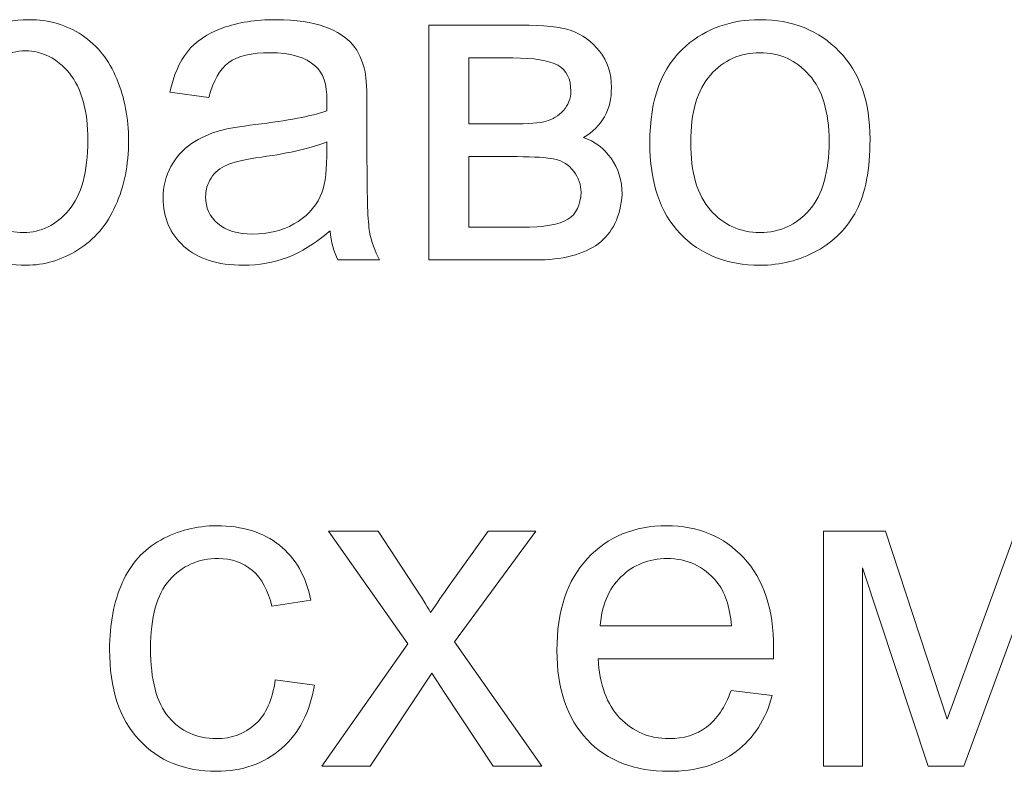
# Model space of a CAD drawing. Units: millimetres. Extents: x -288 to 288, y -127 to 127.
# Drawn here: x -135 to -128, y -115 to -110 of the extents above; entities that cross this region are included whole.
import ezdxf

# ---------------------------------------------------------------- set-up
doc = ezdxf.new("R2010")
doc.units = ezdxf.units.MM
doc.header["$MEASUREMENT"] = 0
doc.layers.add('Layer 1', color=7, linetype='Continuous')

msp = doc.modelspace()

# ---------------------------------------------------------------- linework, layer by layer
at = {"layer": 'Layer 1', "color": 250, "lineweight": 9}
for points, knots in [([(-135.9384, -111.9497), (-135.9384, -111.9497), (-135.9384, -109.5462), (-135.9384, -109.5462), (-135.9384, -109.5462), (-135.9384, -109.5462), (-135.6703, -109.5462), (-135.6703, -109.5462), (-135.6703, -109.5462), (-135.6703, -109.5462), (-135.6703, -109.7719), (-135.6703, -109.7719), (-135.6703, -109.7719), (-135.6072, -109.6836), (-135.5357, -109.6171), (-135.4558, -109.573), (-135.4558, -109.573), (-135.3765, -109.5289), (-135.2799, -109.5065), (-135.1665, -109.5065), (-135.1665, -109.5065), (-135.0179, -109.5065), (-134.8872, -109.5451), (-134.7738, -109.621), (-134.7738, -109.621), (-134.6598, -109.6976), (-134.5744, -109.8054), (-134.5169, -109.9445), (-134.5169, -109.9445), (-134.4588, -110.0835), (-134.4297, -110.236), (-134.4297, -110.4019), (-134.4297, -110.4019), (-134.4297, -110.5795), (-134.4616, -110.7399), (-134.5258, -110.8823), (-134.5258, -110.8823), (-134.5895, -111.0247), (-134.6822, -111.1336), (-134.804, -111.2096), (-134.804, -111.2096), (-134.9257, -111.285), (-135.0536, -111.323), (-135.1877, -111.323), (-135.1877, -111.323), (-135.286, -111.323), (-135.3737, -111.3023), (-135.4519, -111.261), (-135.4519, -111.261), (-135.5301, -111.2197), (-135.5938, -111.1672), (-135.644, -111.104), (-135.644, -111.104), (-135.644, -111.104), (-135.644, -111.9497), (-135.644, -111.9497), (-135.644, -111.9497), (-135.644, -111.9497), (-135.9384, -111.9497), (-135.9384, -111.9497)], [0, 0, 0, 0, 0.0625, 0.0625, 0.0625, 0.0625, 0.125, 0.125, 0.125, 0.125, 0.1875, 0.1875, 0.1875, 0.1875, 0.25, 0.25, 0.25, 0.25, 0.3125, 0.3125, 0.3125, 0.3125, 0.375, 0.375, 0.375, 0.375, 0.4375, 0.4375, 0.4375, 0.4375, 0.5, 0.5, 0.5, 0.5, 0.5625, 0.5625, 0.5625, 0.5625, 0.625, 0.625, 0.625, 0.625, 0.6875, 0.6875, 0.6875, 0.6875, 0.75, 0.75, 0.75, 0.75, 0.8125, 0.8125, 0.8125, 0.8125, 0.875, 0.875, 0.875, 0.875, 1, 1, 1, 1]), ([(-132.9406, -111.0694), (-133.0501, -111.1621), (-133.1551, -111.2275), (-133.2556, -111.266), (-133.2556, -111.266), (-133.3567, -111.304), (-133.4651, -111.323), (-133.5807, -111.323), (-133.5807, -111.323), (-133.7718, -111.323), (-133.9181, -111.2766), (-134.0209, -111.1834), (-134.0209, -111.1834), (-134.1231, -111.0901), (-134.1745, -110.9705), (-134.1745, -110.8259), (-134.1745, -110.8259), (-134.1745, -110.7404), (-134.1555, -110.6628), (-134.1164, -110.5924), (-134.1164, -110.5924), (-134.0779, -110.522), (-134.027, -110.4656), (-133.9645, -110.4231), (-133.9645, -110.4231), (-133.9014, -110.3807), (-133.831, -110.3483), (-133.7522, -110.3265), (-133.7522, -110.3265), (-133.6947, -110.3114), (-133.6075, -110.2964), (-133.4908, -110.2824), (-133.4908, -110.2824), (-133.2529, -110.2539), (-133.0775, -110.2204), (-132.9652, -110.1807), (-132.9652, -110.1807), (-132.9641, -110.1405), (-132.9635, -110.1148), (-132.9635, -110.1042), (-132.9635, -110.1042), (-132.9635, -109.9841), (-132.9914, -109.8992), (-133.0473, -109.8506), (-133.0473, -109.8506), (-133.1222, -109.7836), (-133.2344, -109.7506), (-133.3824, -109.7506), (-133.3824, -109.7506), (-133.521, -109.7506), (-133.6232, -109.7747), (-133.6897, -109.8232), (-133.6897, -109.8232), (-133.7556, -109.8718), (-133.8042, -109.9579), (-133.836, -110.0813), (-133.836, -110.0813), (-133.836, -110.0813), (-134.1237, -110.0416), (-134.1237, -110.0416), (-134.1237, -110.0416), (-134.0974, -109.9188), (-134.0544, -109.8188), (-133.9946, -109.7434), (-133.9946, -109.7434), (-133.9349, -109.6674), (-133.8477, -109.6088), (-133.7343, -109.568), (-133.7343, -109.568), (-133.621, -109.5272), (-133.4897, -109.5065), (-133.34, -109.5065), (-133.34, -109.5065), (-133.1914, -109.5065), (-133.0713, -109.5244), (-132.9786, -109.559), (-132.9786, -109.559), (-132.8859, -109.5942), (-132.8177, -109.6378), (-132.7736, -109.6909), (-132.7736, -109.6909), (-132.73, -109.7439), (-132.6999, -109.8104), (-132.682, -109.8914), (-132.682, -109.8914), (-132.6725, -109.9417), (-132.6675, -110.0322), (-132.6675, -110.1629), (-132.6675, -110.1629), (-132.6675, -110.1629), (-132.6675, -110.5555), (-132.6675, -110.5555), (-132.6675, -110.5555), (-132.6675, -110.8298), (-132.6613, -111.0029), (-132.6485, -111.075), (-132.6485, -111.075), (-132.6362, -111.1476), (-132.6111, -111.2174), (-132.5742, -111.2839), (-132.5742, -111.2839), (-132.5742, -111.2839), (-132.882, -111.2839), (-132.882, -111.2839), (-132.882, -111.2839), (-132.9121, -111.223), (-132.9322, -111.1515), (-132.9406, -111.0694)], [0, 0, 0, 0, 0.035714, 0.035714, 0.035714, 0.035714, 0.071429, 0.071429, 0.071429, 0.071429, 0.107143, 0.107143, 0.107143, 0.107143, 0.142857, 0.142857, 0.142857, 0.142857, 0.178571, 0.178571, 0.178571, 0.178571, 0.214286, 0.214286, 0.214286, 0.214286, 0.25, 0.25, 0.25, 0.25, 0.285714, 0.285714, 0.285714, 0.285714, 0.321429, 0.321429, 0.321429, 0.321429, 0.357143, 0.357143, 0.357143, 0.357143, 0.392857, 0.392857, 0.392857, 0.392857, 0.428571, 0.428571, 0.428571, 0.428571, 0.464286, 0.464286, 0.464286, 0.464286, 0.5, 0.5, 0.5, 0.5, 0.535714, 0.535714, 0.535714, 0.535714, 0.571429, 0.571429, 0.571429, 0.571429, 0.607143, 0.607143, 0.607143, 0.607143, 0.642857, 0.642857, 0.642857, 0.642857, 0.678571, 0.678571, 0.678571, 0.678571, 0.714286, 0.714286, 0.714286, 0.714286, 0.75, 0.75, 0.75, 0.75, 0.785714, 0.785714, 0.785714, 0.785714, 0.821429, 0.821429, 0.821429, 0.821429, 0.857143, 0.857143, 0.857143, 0.857143, 0.892857, 0.892857, 0.892857, 0.892857, 0.928571, 0.928571, 0.928571, 0.928571, 1, 1, 1, 1]), ([(-130.5773, -110.4148), (-130.5773, -110.093), (-130.488, -109.8545), (-130.3087, -109.6998), (-130.3087, -109.6998), (-130.1595, -109.5713), (-129.9774, -109.5065), (-129.7624, -109.5065), (-129.7624, -109.5065), (-129.5233, -109.5065), (-129.3278, -109.5847), (-129.1765, -109.7417), (-129.1765, -109.7417), (-129.0245, -109.8981), (-128.9491, -110.1143), (-128.9491, -110.3902), (-128.9491, -110.3902), (-128.9491, -110.6142), (-128.9826, -110.7901), (-129.0497, -110.918), (-129.0497, -110.918), (-129.1167, -111.0465), (-129.2144, -111.1459), (-129.3424, -111.2169), (-129.3424, -111.2169), (-129.4708, -111.2878), (-129.6105, -111.323), (-129.7624, -111.323), (-129.7624, -111.323), (-130.0054, -111.323), (-130.202, -111.2454), (-130.3522, -111.089), (-130.3522, -111.089), (-130.5025, -110.9331), (-130.5773, -110.7086), (-130.5773, -110.4148)], [0, 0, 0, 0, 0.1, 0.1, 0.1, 0.1, 0.2, 0.2, 0.2, 0.2, 0.3, 0.3, 0.3, 0.3, 0.4, 0.4, 0.4, 0.4, 0.5, 0.5, 0.5, 0.5, 0.6, 0.6, 0.6, 0.6, 0.7, 0.7, 0.7, 0.7, 0.8, 0.8, 0.8, 0.8, 1, 1, 1, 1]), ([(-132.2095, -109.5462), (-132.2095, -109.5462), (-131.5303, -109.5462), (-131.5303, -109.5462), (-131.5303, -109.5462), (-131.3633, -109.5462), (-131.2393, -109.5602), (-131.1577, -109.5875), (-131.1577, -109.5875), (-131.0767, -109.6155), (-131.0069, -109.6663), (-130.9482, -109.7406), (-130.9482, -109.7406), (-130.8902, -109.8149), (-130.8606, -109.9037), (-130.8606, -110.0076), (-130.8606, -110.0076), (-130.8606, -110.0902), (-130.8779, -110.1629), (-130.9125, -110.2243), (-130.9125, -110.2243), (-130.9466, -110.2857), (-130.9985, -110.3377), (-131.0672, -110.379), (-131.0672, -110.379), (-130.9851, -110.4064), (-130.9175, -110.4572), (-130.8633, -110.5321), (-130.8633, -110.5321), (-130.8092, -110.6069), (-130.7824, -110.6952), (-130.7824, -110.7979), (-130.7824, -110.7979), (-130.793, -110.9627), (-130.8522, -111.0851), (-130.9589, -111.1644), (-130.9589, -111.1644), (-131.0661, -111.2442), (-131.2214, -111.2839), (-131.4253, -111.2839), (-131.4253, -111.2839), (-131.4253, -111.2839), (-132.2095, -111.2839), (-132.2095, -111.2839), (-132.2095, -111.2839), (-132.2095, -111.2839), (-132.2095, -109.5462), (-132.2095, -109.5462)], [0, 0, 0, 0, 0.076923, 0.076923, 0.076923, 0.076923, 0.153846, 0.153846, 0.153846, 0.153846, 0.230769, 0.230769, 0.230769, 0.230769, 0.307692, 0.307692, 0.307692, 0.307692, 0.384615, 0.384615, 0.384615, 0.384615, 0.461538, 0.461538, 0.461538, 0.461538, 0.538462, 0.538462, 0.538462, 0.538462, 0.615385, 0.615385, 0.615385, 0.615385, 0.692308, 0.692308, 0.692308, 0.692308, 0.769231, 0.769231, 0.769231, 0.769231, 0.846154, 0.846154, 0.846154, 0.846154, 1, 1, 1, 1]), ([(-135.672, -110.4248), (-135.672, -110.6483), (-135.6267, -110.8136), (-135.5362, -110.9208), (-135.5362, -110.9208), (-135.4458, -111.0275), (-135.3357, -111.0811), (-135.2072, -111.0811), (-135.2072, -111.0811), (-135.0765, -111.0811), (-134.9643, -111.0258), (-134.871, -110.9147), (-134.871, -110.9147), (-134.7777, -110.8041), (-134.7308, -110.6326), (-134.7308, -110.4002), (-134.7308, -110.4002), (-134.7308, -110.1785), (-134.7766, -110.0132), (-134.8676, -109.9026), (-134.8676, -109.9026), (-134.9587, -109.7925), (-135.0676, -109.7372), (-135.1938, -109.7372), (-135.1938, -109.7372), (-135.3195, -109.7372), (-135.4307, -109.7959), (-135.5273, -109.9132), (-135.5273, -109.9132), (-135.6239, -110.0305), (-135.672, -110.2014), (-135.672, -110.4248)], [0, 0, 0, 0, 0.111111, 0.111111, 0.111111, 0.111111, 0.222222, 0.222222, 0.222222, 0.222222, 0.333333, 0.333333, 0.333333, 0.333333, 0.444444, 0.444444, 0.444444, 0.444444, 0.555556, 0.555556, 0.555556, 0.555556, 0.666667, 0.666667, 0.666667, 0.666667, 0.777778, 0.777778, 0.777778, 0.777778, 1, 1, 1, 1]), ([(-130.2746, -110.4148), (-130.2746, -110.6376), (-130.226, -110.8041), (-130.1288, -110.9147), (-130.1288, -110.9147), (-130.0316, -111.0258), (-129.9093, -111.0811), (-129.7624, -111.0811), (-129.7624, -111.0811), (-129.6161, -111.0811), (-129.4943, -111.0253), (-129.3971, -110.9141), (-129.3971, -110.9141), (-129.3005, -110.803), (-129.2519, -110.6332), (-129.2519, -110.4053), (-129.2519, -110.4053), (-129.2519, -110.1902), (-129.3005, -110.0271), (-129.3982, -109.9165), (-129.3982, -109.9165), (-129.496, -109.8059), (-129.6172, -109.7506), (-129.7624, -109.7506), (-129.7624, -109.7506), (-129.9093, -109.7506), (-130.0316, -109.8059), (-130.1288, -109.916), (-130.1288, -109.916), (-130.226, -110.026), (-130.2746, -110.1925), (-130.2746, -110.4148)], [0, 0, 0, 0, 0.111111, 0.111111, 0.111111, 0.111111, 0.222222, 0.222222, 0.222222, 0.222222, 0.333333, 0.333333, 0.333333, 0.333333, 0.444444, 0.444444, 0.444444, 0.444444, 0.555556, 0.555556, 0.555556, 0.555556, 0.666667, 0.666667, 0.666667, 0.666667, 0.777778, 0.777778, 0.777778, 0.777778, 1, 1, 1, 1]), ([(-131.9146, -110.2774), (-131.9146, -110.2774), (-131.6007, -110.2774), (-131.6007, -110.2774), (-131.6007, -110.2774), (-131.475, -110.2774), (-131.389, -110.2712), (-131.342, -110.2578), (-131.342, -110.2578), (-131.2951, -110.245), (-131.2532, -110.2182), (-131.2158, -110.1785), (-131.2158, -110.1785), (-131.1789, -110.1388), (-131.1605, -110.0908), (-131.1605, -110.0355), (-131.1605, -110.0355), (-131.1605, -109.9439), (-131.1929, -109.8797), (-131.2577, -109.8439), (-131.2577, -109.8439), (-131.3225, -109.8076), (-131.4336, -109.7897), (-131.5906, -109.7897), (-131.5906, -109.7897), (-131.5906, -109.7897), (-131.9146, -109.7897), (-131.9146, -109.7897), (-131.9146, -109.7897), (-131.9146, -109.7897), (-131.9146, -110.2774), (-131.9146, -110.2774)], [0, 0, 0, 0, 0.111111, 0.111111, 0.111111, 0.111111, 0.222222, 0.222222, 0.222222, 0.222222, 0.333333, 0.333333, 0.333333, 0.333333, 0.444444, 0.444444, 0.444444, 0.444444, 0.555556, 0.555556, 0.555556, 0.555556, 0.666667, 0.666667, 0.666667, 0.666667, 0.777778, 0.777778, 0.777778, 0.777778, 1, 1, 1, 1]), ([(-132.9652, -110.4114), (-133.0724, -110.4555), (-133.2327, -110.4924), (-133.4461, -110.5231), (-133.4461, -110.5231), (-133.5673, -110.5404), (-133.6533, -110.56), (-133.7031, -110.5818), (-133.7031, -110.5818), (-133.7533, -110.6036), (-133.7924, -110.6354), (-133.8192, -110.6779), (-133.8192, -110.6779), (-133.8466, -110.7197), (-133.8606, -110.7661), (-133.8606, -110.8175), (-133.8606, -110.8175), (-133.8606, -110.8963), (-133.8304, -110.9616), (-133.7712, -111.0141), (-133.7712, -111.0141), (-133.712, -111.0661), (-133.6249, -111.0923), (-133.5104, -111.0923), (-133.5104, -111.0923), (-133.397, -111.0923), (-133.2959, -111.0677), (-133.2076, -111.018), (-133.2076, -111.018), (-133.1194, -110.9683), (-133.054, -110.9002), (-133.0127, -110.8141), (-133.0127, -110.8141), (-132.9808, -110.7477), (-132.9652, -110.6494), (-132.9652, -110.5198), (-132.9652, -110.5198), (-132.9652, -110.5198), (-132.9652, -110.4114), (-132.9652, -110.4114)], [0, 0, 0, 0, 0.090909, 0.090909, 0.090909, 0.090909, 0.181818, 0.181818, 0.181818, 0.181818, 0.272727, 0.272727, 0.272727, 0.272727, 0.363636, 0.363636, 0.363636, 0.363636, 0.454545, 0.454545, 0.454545, 0.454545, 0.545455, 0.545455, 0.545455, 0.545455, 0.636364, 0.636364, 0.636364, 0.636364, 0.727273, 0.727273, 0.727273, 0.727273, 0.818182, 0.818182, 0.818182, 0.818182, 1, 1, 1, 1]), ([(-131.9146, -111.0415), (-131.9146, -111.0415), (-131.5269, -111.0415), (-131.5269, -111.0415), (-131.5269, -111.0415), (-131.3599, -111.0415), (-131.2454, -111.0225), (-131.1834, -110.9834), (-131.1834, -110.9834), (-131.1208, -110.9449), (-131.0884, -110.8778), (-131.0851, -110.7834), (-131.0851, -110.7834), (-131.0851, -110.7276), (-131.103, -110.6762), (-131.1393, -110.6287), (-131.1393, -110.6287), (-131.175, -110.5812), (-131.2219, -110.5511), (-131.2795, -110.5388), (-131.2795, -110.5388), (-131.3376, -110.5259), (-131.4303, -110.5198), (-131.5582, -110.5198), (-131.5582, -110.5198), (-131.5582, -110.5198), (-131.9146, -110.5198), (-131.9146, -110.5198), (-131.9146, -110.5198), (-131.9146, -110.5198), (-131.9146, -111.0415), (-131.9146, -111.0415)], [0, 0, 0, 0, 0.111111, 0.111111, 0.111111, 0.111111, 0.222222, 0.222222, 0.222222, 0.222222, 0.333333, 0.333333, 0.333333, 0.333333, 0.444444, 0.444444, 0.444444, 0.444444, 0.555556, 0.555556, 0.555556, 0.555556, 0.666667, 0.666667, 0.666667, 0.666667, 0.777778, 0.777778, 0.777778, 0.777778, 1, 1, 1, 1]), ([(-133.3456, -114.3911), (-133.3456, -114.3911), (-133.0563, -114.4291), (-133.0563, -114.4291), (-133.0563, -114.4291), (-133.0876, -114.6285), (-133.1686, -114.7849), (-133.2993, -114.8978), (-133.2993, -114.8978), (-133.4294, -115.0106), (-133.5897, -115.067), (-133.7796, -115.067), (-133.7796, -115.067), (-134.017, -115.067), (-134.2086, -114.9894), (-134.3527, -114.8341), (-134.3527, -114.8341), (-134.4974, -114.6788), (-134.57, -114.4559), (-134.57, -114.1655), (-134.57, -114.1655), (-134.57, -113.9778), (-134.5387, -113.8136), (-134.4767, -113.6728), (-134.4767, -113.6728), (-134.4142, -113.5321), (-134.3198, -113.4265), (-134.1924, -113.3561), (-134.1924, -113.3561), (-134.0656, -113.2857), (-133.9271, -113.2505), (-133.7779, -113.2505), (-133.7779, -113.2505), (-133.5892, -113.2505), (-133.4344, -113.2986), (-133.3149, -113.3941), (-133.3149, -113.3941), (-133.1948, -113.4896), (-133.1177, -113.6248), (-133.0836, -113.8007), (-133.0836, -113.8007), (-133.0836, -113.8007), (-133.3702, -113.8449), (-133.3702, -113.8449), (-133.3702, -113.8449), (-133.3976, -113.7281), (-133.4456, -113.6404), (-133.5149, -113.5812), (-133.5149, -113.5812), (-133.5841, -113.5226), (-133.6679, -113.493), (-133.7662, -113.493), (-133.7662, -113.493), (-133.9148, -113.493), (-134.0354, -113.546), (-134.1282, -113.6527), (-134.1282, -113.6527), (-134.2209, -113.7588), (-134.2673, -113.927), (-134.2673, -114.1571), (-134.2673, -114.1571), (-134.2673, -114.3906), (-134.2226, -114.5604), (-134.1326, -114.6665), (-134.1326, -114.6665), (-134.0433, -114.7721), (-133.9265, -114.8251), (-133.7824, -114.8251), (-133.7824, -114.8251), (-133.6668, -114.8251), (-133.5707, -114.7894), (-133.4931, -114.7185), (-133.4931, -114.7185), (-133.4154, -114.6475), (-133.3663, -114.5386), (-133.3456, -114.3911)], [0, 0, 0, 0, 0.05, 0.05, 0.05, 0.05, 0.1, 0.1, 0.1, 0.1, 0.15, 0.15, 0.15, 0.15, 0.2, 0.2, 0.2, 0.2, 0.25, 0.25, 0.25, 0.25, 0.3, 0.3, 0.3, 0.3, 0.35, 0.35, 0.35, 0.35, 0.4, 0.4, 0.4, 0.4, 0.45, 0.45, 0.45, 0.45, 0.5, 0.5, 0.5, 0.5, 0.55, 0.55, 0.55, 0.55, 0.6, 0.6, 0.6, 0.6, 0.65, 0.65, 0.65, 0.65, 0.7, 0.7, 0.7, 0.7, 0.75, 0.75, 0.75, 0.75, 0.8, 0.8, 0.8, 0.8, 0.85, 0.85, 0.85, 0.85, 0.9, 0.9, 0.9, 0.9, 1, 1, 1, 1]), ([(-133.0004, -115.0279), (-133.0004, -115.0279), (-132.3653, -114.1247), (-132.3653, -114.1247), (-132.3653, -114.1247), (-132.3653, -114.1247), (-132.9529, -113.2902), (-132.9529, -113.2902), (-132.9529, -113.2902), (-132.9529, -113.2902), (-132.5848, -113.2902), (-132.5848, -113.2902), (-132.5848, -113.2902), (-132.5848, -113.2902), (-132.3179, -113.6974), (-132.3179, -113.6974), (-132.3179, -113.6974), (-132.2681, -113.775), (-132.2274, -113.8398), (-132.1972, -113.8923), (-132.1972, -113.8923), (-132.1492, -113.8203), (-132.105, -113.7566), (-132.0643, -113.7007), (-132.0643, -113.7007), (-132.0643, -113.7007), (-131.7716, -113.2902), (-131.7716, -113.2902), (-131.7716, -113.2902), (-131.7716, -113.2902), (-131.4197, -113.2902), (-131.4197, -113.2902), (-131.4197, -113.2902), (-131.4197, -113.2902), (-132.0201, -114.1085), (-132.0201, -114.1085), (-132.0201, -114.1085), (-132.0201, -114.1085), (-131.3739, -115.0279), (-131.3739, -115.0279), (-131.3739, -115.0279), (-131.3739, -115.0279), (-131.7353, -115.0279), (-131.7353, -115.0279), (-131.7353, -115.0279), (-131.7353, -115.0279), (-132.0922, -114.4878), (-132.0922, -114.4878), (-132.0922, -114.4878), (-132.0922, -114.4878), (-132.1871, -114.342), (-132.1871, -114.342), (-132.1871, -114.342), (-132.1871, -114.342), (-132.6435, -115.0279), (-132.6435, -115.0279), (-132.6435, -115.0279), (-132.6435, -115.0279), (-133.0004, -115.0279), (-133.0004, -115.0279)], [0, 0, 0, 0, 0.0625, 0.0625, 0.0625, 0.0625, 0.125, 0.125, 0.125, 0.125, 0.1875, 0.1875, 0.1875, 0.1875, 0.25, 0.25, 0.25, 0.25, 0.3125, 0.3125, 0.3125, 0.3125, 0.375, 0.375, 0.375, 0.375, 0.4375, 0.4375, 0.4375, 0.4375, 0.5, 0.5, 0.5, 0.5, 0.5625, 0.5625, 0.5625, 0.5625, 0.625, 0.625, 0.625, 0.625, 0.6875, 0.6875, 0.6875, 0.6875, 0.75, 0.75, 0.75, 0.75, 0.8125, 0.8125, 0.8125, 0.8125, 0.875, 0.875, 0.875, 0.875, 1, 1, 1, 1]), ([(-129.9763, -114.4682), (-129.9763, -114.4682), (-129.6719, -114.5056), (-129.6719, -114.5056), (-129.6719, -114.5056), (-129.7199, -114.6838), (-129.8087, -114.8218), (-129.9383, -114.9201), (-129.9383, -114.9201), (-130.0685, -115.0178), (-130.2344, -115.067), (-130.436, -115.067), (-130.436, -115.067), (-130.6902, -115.067), (-130.8918, -114.9888), (-131.0404, -114.8324), (-131.0404, -114.8324), (-131.1895, -114.676), (-131.2638, -114.4565), (-131.2638, -114.1739), (-131.2638, -114.1739), (-131.2638, -113.8812), (-131.1884, -113.6544), (-131.0382, -113.493), (-131.0382, -113.493), (-130.8873, -113.3315), (-130.6924, -113.2505), (-130.4522, -113.2505), (-130.4522, -113.2505), (-130.2199, -113.2505), (-130.0299, -113.3299), (-129.883, -113.4879), (-129.883, -113.4879), (-129.7356, -113.646), (-129.6618, -113.8689), (-129.6618, -114.1554), (-129.6618, -114.1554), (-129.6618, -114.1733), (-129.6624, -114.1995), (-129.6635, -114.2342), (-129.6635, -114.2342), (-129.6635, -114.2342), (-130.9594, -114.2342), (-130.9594, -114.2342), (-130.9594, -114.2342), (-130.9488, -114.4252), (-130.8946, -114.5716), (-130.7974, -114.6727), (-130.7974, -114.6727), (-130.7002, -114.7743), (-130.5796, -114.8251), (-130.4343, -114.8251), (-130.4343, -114.8251), (-130.3265, -114.8251), (-130.2344, -114.7967), (-130.1579, -114.7397), (-130.1579, -114.7397), (-130.0813, -114.6833), (-130.021, -114.5928), (-129.9763, -114.4682)], [0, 0, 0, 0, 0.0625, 0.0625, 0.0625, 0.0625, 0.125, 0.125, 0.125, 0.125, 0.1875, 0.1875, 0.1875, 0.1875, 0.25, 0.25, 0.25, 0.25, 0.3125, 0.3125, 0.3125, 0.3125, 0.375, 0.375, 0.375, 0.375, 0.4375, 0.4375, 0.4375, 0.4375, 0.5, 0.5, 0.5, 0.5, 0.5625, 0.5625, 0.5625, 0.5625, 0.625, 0.625, 0.625, 0.625, 0.6875, 0.6875, 0.6875, 0.6875, 0.75, 0.75, 0.75, 0.75, 0.8125, 0.8125, 0.8125, 0.8125, 0.875, 0.875, 0.875, 0.875, 1, 1, 1, 1]), ([(-129.2938, -113.2902), (-129.2938, -113.2902), (-128.8358, -113.2902), (-128.8358, -113.2902), (-128.8358, -113.2902), (-128.8358, -113.2902), (-128.3789, -114.681), (-128.3789, -114.681), (-128.3789, -114.681), (-128.3789, -114.681), (-127.8717, -113.2902), (-127.8717, -113.2902), (-127.8717, -113.2902), (-127.8717, -113.2902), (-127.4477, -113.2902), (-127.4477, -113.2902), (-127.4477, -113.2902), (-127.4477, -113.2902), (-127.4477, -115.0279), (-127.4477, -115.0279), (-127.4477, -115.0279), (-127.4477, -115.0279), (-127.7421, -115.0279), (-127.7421, -115.0279), (-127.7421, -115.0279), (-127.7421, -115.0279), (-127.7421, -113.6287), (-127.7421, -113.6287), (-127.7421, -113.6287), (-127.7421, -113.6287), (-128.256, -115.0279), (-128.256, -115.0279), (-128.256, -115.0279), (-128.256, -115.0279), (-128.5196, -115.0279), (-128.5196, -115.0279), (-128.5196, -115.0279), (-128.5196, -115.0279), (-129.0056, -113.5617), (-129.0056, -113.5617), (-129.0056, -113.5617), (-129.0056, -113.5617), (-129.0056, -115.0279), (-129.0056, -115.0279), (-129.0056, -115.0279), (-129.0056, -115.0279), (-129.2938, -115.0279), (-129.2938, -115.0279), (-129.2938, -115.0279), (-129.2938, -115.0279), (-129.2938, -113.2902), (-129.2938, -113.2902)], [0, 0, 0, 0, 0.071429, 0.071429, 0.071429, 0.071429, 0.142857, 0.142857, 0.142857, 0.142857, 0.214286, 0.214286, 0.214286, 0.214286, 0.285714, 0.285714, 0.285714, 0.285714, 0.357143, 0.357143, 0.357143, 0.357143, 0.428571, 0.428571, 0.428571, 0.428571, 0.5, 0.5, 0.5, 0.5, 0.571429, 0.571429, 0.571429, 0.571429, 0.642857, 0.642857, 0.642857, 0.642857, 0.714286, 0.714286, 0.714286, 0.714286, 0.785714, 0.785714, 0.785714, 0.785714, 0.857143, 0.857143, 0.857143, 0.857143, 1, 1, 1, 1]), ([(-130.9432, -113.9918), (-130.9432, -113.9918), (-129.973, -113.9918), (-129.973, -113.9918), (-129.973, -113.9918), (-129.9858, -113.846), (-130.0232, -113.7359), (-130.0841, -113.6633), (-130.0841, -113.6633), (-130.178, -113.5499), (-130.2997, -113.493), (-130.4489, -113.493), (-130.4489, -113.493), (-130.584, -113.493), (-130.698, -113.5382), (-130.7902, -113.6287), (-130.7902, -113.6287), (-130.8823, -113.7192), (-130.9331, -113.8404), (-130.9432, -113.9918)], [0, 0, 0, 0, 0.166667, 0.166667, 0.166667, 0.166667, 0.333333, 0.333333, 0.333333, 0.333333, 0.5, 0.5, 0.5, 0.5, 0.666667, 0.666667, 0.666667, 0.666667, 1, 1, 1, 1])]:
    msp.add_open_spline(points, degree=3, knots=knots, dxfattribs=at)

doc.saveas('drawing.dxf')
